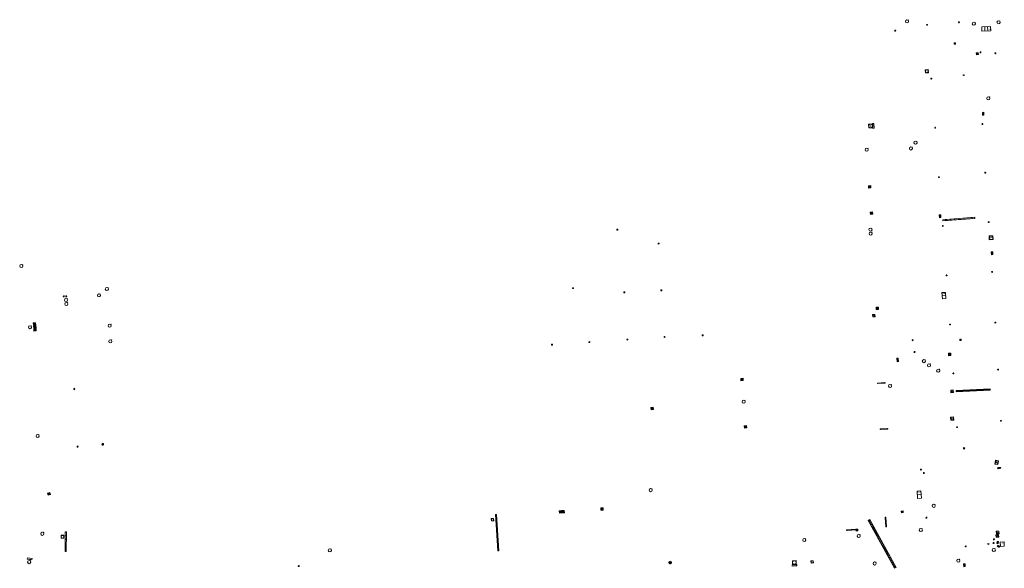
# Model space of a CAD drawing. Units: metres. Extents: x 1897815 to 1919728, y 4204939 to 4229361.
# Drawn here: x 1914705 to 1914913, y 4221112 to 4221229 of the extents above; entities that cross this region are included whole.
import ezdxf

# ---------------------------------------------------------------- set-up
doc = ezdxf.new("R2010")
doc.units = ezdxf.units.M
doc.header["$MEASUREMENT"] = 0
doc.layers.add('SOD_AFFL', color=6, linetype='Continuous', lineweight=0, true_color=0xff00ff)
doc.layers.add('SOL_AFFL', color=6, linetype='Continuous', lineweight=0, true_color=0xff00ff)
doc.layers.get('0').off()

# ---------------------------------------------------------------- blocks, each defined once
blk = doc.blocks.new('AFF018_6')
at = {"color": 0, "linetype": 'ByBlock', "lineweight": -2, "flags": 128}
blk.add_lwpolyline([(0.205486, 0.254479), (0.258586, 0.307579), (0.302586, 0.263579), (0.249963, 0.210956)], dxfattribs=at)
at = {"color": 0, "linetype": 'ByBlock', "lineweight": -2}
blk.add_arc((0, 0), 0.327084, 51.079897, 40.162643, dxfattribs=at)
blk = doc.blocks.new('AFF014_6')
at = {"color": 0, "linetype": 'ByBlock', "lineweight": -2, "flags": 128}
for points in [[(0, 0), (0.4, 0), (0.4, 0.4), (0, 0.4), (0, 0)], [(0.08, 0.08), (0.08, 0.32)], [(0.16, 0.08), (0.16, 0.32)], [(0.24, 0.08), (0.24, 0.32)], [(0.32, 0.08), (0.32, 0.32)]]:
    blk.add_lwpolyline(points, dxfattribs=at)
blk = doc.blocks.new('AFF003_6')
at = {"color": 0, "linetype": 'ByBlock', "lineweight": -2, "flags": 128}
for points in [[(0.101, 0.001), (0.071, 0.071), (0.001, 0.101), (-0.069, 0.071), (-0.099, 0.001), (-0.069, -0.069), (0.001, -0.099), (0.071, -0.069), (0.101, 0.001)], [(-0.083, -0.166), (0.084, 0.167)]]:
    blk.add_lwpolyline(points, dxfattribs=at)
blk = doc.blocks.new('AFF028_4')
at = {"color": 0, "linetype": 'ByBlock', "lineweight": -2}
for centre, radius in [((0.0005, 0), 0.298868), ((-0.201327, -0.00675), 0.085), ((0.201883, -0.00675), 0.085), ((0.0005, -0.148421), 0.143793)]:
    blk.add_circle(centre, radius, dxfattribs=at)
blk = doc.blocks.new('AFF001_7')
at = {"color": 0, "linetype": 'ByBlock', "lineweight": -2, "flags": 128}
blk.add_lwpolyline([(0, 1), (1, 1), (1, 0), (0, 0), (0, 1)], close=True, dxfattribs=at)
at = {"color": 0, "linetype": 'ByBlock', "lineweight": -2}
blk.add_circle((0.5, 0.5), 0.47, dxfattribs=at)
blk = doc.blocks.new('AFF025_2')
at = {"color": 0, "linetype": 'ByBlock', "lineweight": -2, "flags": 128}
for points in [[(0, 0), (1, 0), (1, 0.3), (0, 0.3), (0, 0)], [(0.1, 0.3), (0.1, 1.1), (0.9, 1.1), (0.9, 0.3)], [(0.9, 0.7), (0.885, 0.8), (0.845, 0.9), (0.78, 0.98), (0.7, 1.045), (0.6, 1.085), (0.5, 1.1), (0.4, 1.085), (0.3, 1.045), (0.22, 0.98), (0.155, 0.9), (0.115, 0.8), (0.1, 0.7), (0.115, 0.6), (0.155, 0.5), (0.22, 0.42), (0.3, 0.355), (0.4, 0.315), (0.5, 0.3), (0.6, 0.315), (0.7, 0.355), (0.78, 0.42), (0.845, 0.5), (0.885, 0.6), (0.9, 0.7)], [(0.195, 0), (0.195, 0.04), (0.805, 0.04), (0.805, 0)]]:
    blk.add_lwpolyline(points, dxfattribs=at)
at = {"color": 0, "linetype": 'ByBlock', "lineweight": -2}
blk.add_point((0.5, 0.7), dxfattribs=at)
blk = doc.blocks.new('AFF002_7')
at = {"color": 0, "linetype": 'ByBlock', "lineweight": -2, "flags": 128}
for points in [[(0, 0), (1, 0), (1, 1), (0, 1), (0, 0)], [(0.079, 0.079), (0.921, 0.079), (0.921, 0.921), (0.079, 0.921), (0.079, 0.079)]]:
    blk.add_lwpolyline(points, dxfattribs=at)
at = {"color": 0, "linetype": 'ByBlock', "lineweight": -2}
blk.add_point((0.5, 0.5), dxfattribs=at)
blk = doc.blocks.new('AFF015_5')
at = {"color": 0, "linetype": 'ByBlock', "lineweight": -2, "flags": 128}
for points in [[(0, 0), (1.95, 0), (1.95, 0.65), (0, 0.65), (0, 0)], [(0.65, 0), (0.65, 0.65)], [(1.3, 0), (1.3, 0.65)], [(1.749, 0.449), (1.795, 0.449)], [(1.749, 0.201), (1.795, 0.201)]]:
    blk.add_lwpolyline(points, dxfattribs=at)
blk = doc.blocks.new('AFF119_4')
at = {"color": 0, "linetype": 'ByBlock', "lineweight": -2, "flags": 128}
for points in [[(-0.132, 0.053), (0.13, -0.055)], [(0.1, 0), (0.07, 0.07), (0, 0.1), (-0.07, 0.07), (-0.1, 0), (-0.07, -0.07), (0, -0.1), (0.07, -0.07), (0.1, 0)], [(-0.054, -0.132), (0.053, 0.131)]]:
    blk.add_lwpolyline(points, dxfattribs=at)
blk = doc.blocks.new('AFF102_4')
at = {"color": 0, "linetype": 'ByBlock', "lineweight": -2, "flags": 128}
for points in [[(-0.0844, 0), (0.0002, 0.0852), (0.0854, 0), (0.0002, -0.0846), (-0.0844, 0), (-0.169, 0)], [(0.0002, 0.0852), (0.0002, 0.1698)], [(0.0854, 0), (0.17, 0)], [(0.0002, -0.0846), (0.0002, -0.1692)]]:
    blk.add_lwpolyline(points, dxfattribs=at)
blk = doc.blocks.new('AFF017_4')
at = {"color": 0, "linetype": 'ByBlock', "lineweight": -2, "flags": 128}
for points in [[(0, 0), (1, 0), (1, 0.295), (0, 0.295), (0, 0)], [(0.197, 0), (0.197, 0.039), (0.803, 0.039), (0.803, 0)]]:
    blk.add_lwpolyline(points, dxfattribs=at)
blk = doc.blocks.new('AFF024_3')
at = {"color": 0, "linetype": 'ByBlock', "lineweight": -2, "flags": 128}
for points in [[(0, 0), (1, 0), (1, 0.65), (0, 0.65), (0, 0)], [(0.787, 0.437), (0.748, 0.437)], [(0.787, 0.197), (0.748, 0.197)]]:
    blk.add_lwpolyline(points, dxfattribs=at)
blk = doc.blocks.new('AFF016_6')
at = {"color": 0, "linetype": 'ByBlock', "lineweight": -2, "flags": 128}
for points in [[(0, 0), (1.3, 0), (1.3, 0.65), (0, 0.65), (0, 0)], [(0.65, 0), (0.65, 0.65)], [(1.1, 0.45), (1.157, 0.45)], [(1.1, 0.2), (1.157, 0.2)]]:
    blk.add_lwpolyline(points, dxfattribs=at)
blk = doc.blocks.new('AFF111_2')
at = {"color": 0, "linetype": 'ByBlock', "lineweight": -2, "flags": 128}
for points in [[(0, 0), (0, 0.35), (0.45, 0.35), (0.45, 0), (0, 0)], [(0.207, 0.178), (0.223, 0.186), (0.232, 0.194), (0.241, 0.207), (0.243, 0.216), (0.243, 0.223), (0.241, 0.236), (0.232, 0.247), (0.214, 0.256), (0.195, 0.259), (0.085, 0.259), (0.085, 0.081), (0.207, 0.081), (0.229, 0.087), (0.243, 0.094), (0.252, 0.106), (0.255, 0.117), (0.257, 0.127), (0.255, 0.139), (0.25, 0.152), (0.243, 0.16), (0.227, 0.171), (0.207, 0.178), (0.085, 0.178)], [(0.399, 0.259), (0.292, 0.259)], [(0.399, 0.081), (0.292, 0.081)], [(0.345, 0.081), (0.345, 0.259)]]:
    blk.add_lwpolyline(points, dxfattribs=at)
blk = doc.blocks.new('AFF121_6')
at = {"color": 0, "linetype": 'ByBlock', "lineweight": -2, "flags": 128}
for points in [[(0, 0.25), (0.19, 0.25), (0.19, 0), (0, 0), (0, 0.25)], [(0, 0), (0.095, 0.25), (0.19, 0)]]:
    blk.add_lwpolyline(points, dxfattribs=at)
blk = doc.blocks.new('AFF014')
at = {"flags": 128}
for points in [[(0, 0), (0.4, 0), (0.4, 0.4), (0, 0.4), (0, 0)], [(0.08, 0.08), (0.08, 0.32)], [(0.16, 0.08), (0.16, 0.32)], [(0.24, 0.08), (0.24, 0.32)], [(0.32, 0.08), (0.32, 0.32)]]:
    blk.add_lwpolyline(points, dxfattribs=at)
blk = doc.blocks.new('AFF002')
at = {"flags": 128}
for points in [[(0, 0), (1, 0), (1, 1), (0, 1), (0, 0)], [(0.079, 0.079), (0.921, 0.079), (0.921, 0.921), (0.079, 0.921), (0.079, 0.079)]]:
    blk.add_lwpolyline(points, dxfattribs=at)
blk.add_point((0.5, 0.5))

msp = doc.modelspace()

# ---------------------------------------------------------------- linework, layer by layer
at = {"layer": 'SOL_AFFL', "flags": 128}
for points in [[(1914902.905218, 4221149.726538), (1914910.092354, 4221150.111552), (1914910.078446, 4221150.37118), (1914902.89131, 4221149.986166), (1914902.905218, 4221149.726538)], [(1914903.10347, 4221149.763196), (1914903.092343, 4221149.970898)], [(1914903.303113, 4221149.77389), (1914903.291986, 4221149.981593)], [(1914903.502755, 4221149.784585), (1914903.491629, 4221149.992287)], [(1914903.702398, 4221149.79528), (1914903.691271, 4221150.002982)], [(1914903.902041, 4221149.805975), (1914903.890914, 4221150.013677)], [(1914904.101683, 4221149.81667), (1914904.090557, 4221150.024372)], [(1914904.301326, 4221149.827365), (1914904.290199, 4221150.035067)], [(1914904.500969, 4221149.838059), (1914904.489842, 4221150.045762)], [(1914904.700611, 4221149.848754), (1914904.689485, 4221150.056457)], [(1914904.900254, 4221149.859449), (1914904.889127, 4221150.067151)], [(1914905.099897, 4221149.870144), (1914905.08877, 4221150.077846)], [(1914905.299539, 4221149.880839), (1914905.288413, 4221150.088541)], [(1914905.499182, 4221149.891534), (1914905.488055, 4221150.099236)], [(1914905.698825, 4221149.902229), (1914905.687698, 4221150.109931)], [(1914905.898467, 4221149.912923), (1914905.887341, 4221150.120626)], [(1914906.09811, 4221149.923618), (1914906.086983, 4221150.13132)], [(1914906.297753, 4221149.934313), (1914906.286626, 4221150.142015)], [(1914906.497395, 4221149.945008), (1914906.486269, 4221150.15271)], [(1914906.697038, 4221149.955703), (1914906.685911, 4221150.163405)], [(1914906.896681, 4221149.966398), (1914906.885554, 4221150.1741)], [(1914907.096323, 4221149.977092), (1914907.085197, 4221150.184795)], [(1914907.295966, 4221149.987787), (1914907.284839, 4221150.195489)], [(1914907.495609, 4221149.998482), (1914907.484482, 4221150.206184)], [(1914907.695251, 4221150.009177), (1914907.684125, 4221150.216879)], [(1914907.894894, 4221150.019872), (1914907.883767, 4221150.227574)], [(1914908.094537, 4221150.030567), (1914908.08341, 4221150.238269)], [(1914908.294179, 4221150.041261), (1914908.283053, 4221150.248964)], [(1914908.493822, 4221150.051956), (1914908.482695, 4221150.259658)], [(1914908.693465, 4221150.062651), (1914908.682338, 4221150.270353)], [(1914908.893107, 4221150.073346), (1914908.881981, 4221150.281048)], [(1914909.09275, 4221150.084041), (1914909.081623, 4221150.291743)], [(1914909.292393, 4221150.094736), (1914909.281266, 4221150.302438)], [(1914909.492035, 4221150.10543), (1914909.480909, 4221150.313133)], [(1914909.691678, 4221150.116125), (1914909.680551, 4221150.323827)], [(1914909.891321, 4221150.12682), (1914909.880194, 4221150.334522)], [(1914805.415691, 4221123.786494), (1914805.920624, 4221116.051018), (1914806.100242, 4221116.062743), (1914805.595309, 4221123.798219), (1914805.415691, 4221123.786494)], [(1914805.4466, 4221123.589321), (1914805.590294, 4221123.598701)], [(1914805.459547, 4221123.390975), (1914805.603241, 4221123.400355)], [(1914805.472494, 4221123.19263), (1914805.616188, 4221123.20201)], [(1914805.485441, 4221122.994284), (1914805.629135, 4221123.003664)], [(1914805.498388, 4221122.795939), (1914805.642082, 4221122.805318)], [(1914805.511335, 4221122.597593), (1914805.655029, 4221122.606973)], [(1914805.524282, 4221122.399248), (1914805.667976, 4221122.408627)], [(1914805.537229, 4221122.200902), (1914805.680923, 4221122.210282)], [(1914884.263256, 4221122.527866), (1914889.842643, 4221112.380587), (1914890.193153, 4221112.573312), (1914884.613766, 4221122.720591), (1914884.263256, 4221122.527866)], [(1914884.394503, 4221122.372185), (1914884.674911, 4221122.526365)], [(1914884.4907, 4221122.197232), (1914884.771108, 4221122.351412)], [(1914884.586896, 4221122.022279), (1914884.867304, 4221122.176459)], [(1914887.908641, 4221123.193881), (1914888.027574, 4221121.188199), (1914888.157346, 4221121.195894), (1914888.038413, 4221123.201576), (1914887.908641, 4221123.193881)], [(1914887.93243, 4221123.012316), (1914888.036248, 4221123.018472)], [(1914887.943242, 4221122.829981), (1914888.04706, 4221122.836137)], [(1914887.954055, 4221122.647646), (1914888.057872, 4221122.653802)], [(1914887.964867, 4221122.465311), (1914888.068684, 4221122.471468)], [(1914887.975679, 4221122.282977), (1914888.079496, 4221122.289133)], [(1914887.986491, 4221122.100642), (1914888.090309, 4221122.106798)], [(1914805.550176, 4221122.002557), (1914805.69387, 4221122.011936)], [(1914805.563123, 4221121.804211), (1914805.706817, 4221121.813591)], [(1914805.57607, 4221121.605866), (1914805.719764, 4221121.615245)], [(1914805.589017, 4221121.40752), (1914805.732711, 4221121.4169)], [(1914805.601964, 4221121.209175), (1914805.745658, 4221121.218554)], [(1914805.614911, 4221121.010829), (1914805.758605, 4221121.020209)], [(1914805.627858, 4221120.812483), (1914805.771552, 4221120.821863)], [(1914805.640805, 4221120.614138), (1914805.784499, 4221120.623518)], [(1914805.653752, 4221120.415792), (1914805.797446, 4221120.425172)], [(1914805.666699, 4221120.217447), (1914805.810393, 4221120.226827)], [(1914805.679646, 4221120.019101), (1914805.82334, 4221120.028481)], [(1914884.683092, 4221121.847326), (1914884.9635, 4221122.001506)], [(1914884.779289, 4221121.672373), (1914885.059697, 4221121.826553)], [(1914884.875485, 4221121.49742), (1914885.155893, 4221121.6516)], [(1914884.971681, 4221121.322467), (1914885.252089, 4221121.476647)], [(1914885.067878, 4221121.147514), (1914885.348286, 4221121.301694)], [(1914885.164074, 4221120.972561), (1914885.444482, 4221121.12674)], [(1914885.26027, 4221120.797608), (1914885.540678, 4221120.951787)], [(1914885.356467, 4221120.622655), (1914885.636874, 4221120.776834)], [(1914885.452663, 4221120.447702), (1914885.733071, 4221120.601881)], [(1914885.548859, 4221120.272748), (1914885.829267, 4221120.426928)], [(1914885.645055, 4221120.097795), (1914885.925463, 4221120.251975)], [(1914885.741252, 4221119.922842), (1914886.02166, 4221120.077022)], [(1914887.997303, 4221121.918307), (1914888.101121, 4221121.924463)], [(1914888.008115, 4221121.735972), (1914888.111933, 4221121.742129)], [(1914888.018927, 4221121.553638), (1914888.122745, 4221121.559794)], [(1914888.029739, 4221121.371303), (1914888.133557, 4221121.377459)], [(1914805.692593, 4221119.820756), (1914805.836287, 4221119.830135)], [(1914805.70554, 4221119.62241), (1914805.849234, 4221119.63179)], [(1914805.718487, 4221119.424065), (1914805.862181, 4221119.433444)], [(1914805.731434, 4221119.225719), (1914805.875128, 4221119.235099)], [(1914805.744381, 4221119.027374), (1914805.888075, 4221119.036753)], [(1914805.757328, 4221118.829028), (1914805.901022, 4221118.838408)], [(1914805.770275, 4221118.630683), (1914805.913969, 4221118.640062)], [(1914805.783222, 4221118.432337), (1914805.926916, 4221118.441717)], [(1914805.796169, 4221118.233992), (1914805.939863, 4221118.243371)], [(1914805.809116, 4221118.035646), (1914805.95281, 4221118.045026)], [(1914805.822063, 4221117.837301), (1914805.965757, 4221117.84668)], [(1914885.837448, 4221119.747889), (1914886.117856, 4221119.902069)], [(1914885.933644, 4221119.572936), (1914886.214052, 4221119.727116)], [(1914886.029841, 4221119.397983), (1914886.310249, 4221119.552163)], [(1914886.126037, 4221119.22303), (1914886.406445, 4221119.37721)], [(1914886.222233, 4221119.048077), (1914886.502641, 4221119.202257)], [(1914886.31843, 4221118.873124), (1914886.598838, 4221119.027304)], [(1914886.414626, 4221118.698171), (1914886.695034, 4221118.85235)], [(1914886.510822, 4221118.523218), (1914886.79123, 4221118.677397)], [(1914886.607019, 4221118.348265), (1914886.887427, 4221118.502444)], [(1914886.703215, 4221118.173312), (1914886.983623, 4221118.327491)], [(1914886.799411, 4221117.998358), (1914887.079819, 4221118.152538)], [(1914886.895608, 4221117.823405), (1914887.176016, 4221117.977585)], [(1914805.83501, 4221117.638955), (1914805.978704, 4221117.648335)], [(1914805.847957, 4221117.440609), (1914805.991651, 4221117.449989)], [(1914805.860904, 4221117.242264), (1914806.004598, 4221117.251644)], [(1914805.873851, 4221117.043918), (1914806.017545, 4221117.053298)], [(1914805.886798, 4221116.845573), (1914806.030492, 4221116.854952)], [(1914805.899745, 4221116.647227), (1914806.043439, 4221116.656607)], [(1914805.912692, 4221116.448882), (1914806.056386, 4221116.458261)], [(1914805.925639, 4221116.250536), (1914806.069333, 4221116.259916)], [(1914886.991804, 4221117.648452), (1914887.272212, 4221117.802632)], [(1914887.088, 4221117.473499), (1914887.368408, 4221117.627679)], [(1914887.184197, 4221117.298546), (1914887.464605, 4221117.452726)], [(1914887.280393, 4221117.123593), (1914887.560801, 4221117.277773)], [(1914887.376589, 4221116.94864), (1914887.656997, 4221117.10282)], [(1914887.472786, 4221116.773687), (1914887.753194, 4221116.927867)], [(1914887.568982, 4221116.598734), (1914887.84939, 4221116.752914)], [(1914887.665178, 4221116.423781), (1914887.945586, 4221116.57796)], [(1914887.761375, 4221116.248828), (1914888.041783, 4221116.403007)], [(1914887.857571, 4221116.073875), (1914888.137979, 4221116.228054)], [(1914887.953767, 4221115.898922), (1914888.234175, 4221116.053101)], [(1914888.049964, 4221115.723968), (1914888.330371, 4221115.878148)], [(1914888.14616, 4221115.549015), (1914888.426568, 4221115.703195)], [(1914888.242356, 4221115.374062), (1914888.522764, 4221115.528242)], [(1914888.338552, 4221115.199109), (1914888.61896, 4221115.353289)], [(1914888.434749, 4221115.024156), (1914888.715157, 4221115.178336)], [(1914888.530945, 4221114.849203), (1914888.811353, 4221115.003383)], [(1914888.627141, 4221114.67425), (1914888.907549, 4221114.82843)], [(1914888.723338, 4221114.499297), (1914889.003746, 4221114.653477)], [(1914888.819534, 4221114.324344), (1914889.099942, 4221114.478524)], [(1914888.91573, 4221114.149391), (1914889.196138, 4221114.30357)], [(1914889.011927, 4221113.974438), (1914889.292335, 4221114.128617)], [(1914889.108123, 4221113.799485), (1914889.388531, 4221113.953664)], [(1914889.204319, 4221113.624531), (1914889.484727, 4221113.778711)], [(1914889.300516, 4221113.449578), (1914889.580924, 4221113.603758)], [(1914889.396712, 4221113.274625), (1914889.67712, 4221113.428805)], [(1914889.492908, 4221113.099672), (1914889.773316, 4221113.253852)], [(1914889.589105, 4221112.924719), (1914889.869513, 4221113.078899)], [(1914889.685301, 4221112.749766), (1914889.965709, 4221112.903946)], [(1914889.781497, 4221112.574813), (1914890.061905, 4221112.728993)]]:
    msp.add_lwpolyline(points, dxfattribs=at)

# ---------------------------------------------------------------- block references
at = {"layer": 'SOD_AFFL'}
for name, p, xscale, yscale, rotation in [('AFF014_6', (1914831.273395, 4221184.18858), 0.499933, 0.499933, 183.566454), ('AFF014_6', (1914840.019326, 4221181.237244), 0.499933, 0.499933, 183.750298), ('AFF018_6', (1914705.057995, 4221176.376751), 0.999867, 0.999867, 359.570001), ('AFF003_6', (1914714.028667, 4221169.930094), 1.00144, 1.00144, 359.570001), ('AFF003_6', (1914714.548733, 4221169.946189), 1.00144, 1.00144, 359.570001), ('AFF018_6', (1914721.459571, 4221170.154296), 0.999867, 0.999867, 359.570001), ('AFF018_6', (1914723.139582, 4221171.511544), 0.999867, 0.999867, 359.570001), ('AFF014_6', (1914821.680762, 4221171.579903), 0.499933, 0.499933, 3.087856), ('AFF014_6', (1914832.772434, 4221170.891723), 0.499933, 0.499933, 183.574173), ('AFF014_6', (1914840.615975, 4221171.339804), 0.499933, 0.499933, 183.50529), ('AFF018_6', (1914714.513035, 4221169.186537), 0.999867, 0.999867, 359.570001), ('AFF018_6', (1914714.566722, 4221168.346222), 0.999867, 0.999867, 359.570001), ('AFF018_6', (1914706.870513, 4221163.414506), 0.999867, 0.999867, 359.570001), ('AFF014_6', (1914708.113855, 4221163.877125), 1.249834, 1.249834, 94.180651), ('AFF014_6', (1914708.169343, 4221163.276771), 1.249834, 1.249834, 94.180651), ('AFF018_6', (1914723.741246, 4221163.747842), 0.999867, 0.999867, 359.570001), ('AFF014_6', (1914708.204534, 4221162.636574), 1.249834, 1.249834, 94.180651), ('AFF014_6', (1914849.1521, 4221161.616753), 0.499933, 0.499933, 3.35889), ('AFF018_6', (1914723.876382, 4221160.437175), 0.999867, 0.999867, 359.570001), ('AFF014_6', (1914817.251326, 4221159.602406), 0.499933, 0.499933, 3.806395), ('AFF014_6', (1914825.173657, 4221160.156884), 0.499933, 0.499933, 3.642134), ('AFF014_6', (1914833.246934, 4221160.70623), 0.499933, 0.499933, 4.063942), ('AFF014_6', (1914841.080324, 4221161.267375), 0.499933, 0.499933, 3.365156), ('AFF014_6', (1914857.323463, 4221152.586367), 1.249834, 1.249834, 273.758751), ('AFF003_6', (1914716.25151, 4221150.355463), 1.00144, 1.00144, 359.570001), ('AFF018_6', (1914857.946437, 4221147.662207), 0.999867, 0.999867, 359.570001), ('AFF014_6', (1914838.279251, 4221146.429955), 1.249834, 1.249834, 276.183462), ('AFF014_6', (1914858.038147, 4221142.562053), 1.249834, 1.249834, 273.758751), ('AFF018_6', (1914708.477563, 4221140.394857), 0.999867, 0.999867, 359.570001), ('AFF028_4', (1914722.262957, 4221138.64157), 0.667628, 0.667628, 359.570001), ('AFF003_6', (1914716.959684, 4221138.131429), 1.00144, 1.00144, 359.570001), ('AFF018_6', (1914838.237919, 4221128.9321), 0.999867, 0.999867, 359.570001), ('AFF018_6', (1914910.872228, 4221116.265247), 0.999867, 0.999867, 359.570001)]:
    msp.add_blockref(name, p, dxfattribs=dict(at, xscale=xscale, yscale=yscale, rotation=rotation))
at = {"layer": 'SOL_AFFL'}
for name, p, xscale, yscale, rotation in [('AFF018_6', (1914892.506974, 4221228.154361), 0.999867, 0.999867, 359.570001), ('AFF018_6', (1914911.873552, 4221227.969019), 0.999867, 0.999867, 359.570001), ('AFF003_6', (1914890.000653, 4221226.211377), 0.999078, 0.999078, 359.570001), ('AFF102_4', (1914896.747127, 4221227.434611), 0.999867, 0.999867, 359.570001), ('AFF102_4', (1914903.493363, 4221227.95992), 0.999867, 0.999867, 359.570001), ('AFF018_6', (1914906.651917, 4221227.678242), 0.999867, 0.999867, 359.570001), ('AFF015_5', (1914908.369707, 4221226.075516), 0.966046, 1.384213, 3.525645), ('AFF002_7', (1914902.467802, 4221223.341102), 0.292963, 0.292961, 359.374453), ('AFF002_7', (1914907.173429, 4221221.491976), 0.399947, 0.399947, 275.592726), ('AFF003_6', (1914908.05636, 4221221.628335), 0.999078, 0.999078, 359.570001), ('AFF119_4', (1914911.209306, 4221221.398693), 0.998922, 0.998922, 359.570001), ('AFF001_7', (1914896.363553, 4221217.89349), 0.649914, 0.649914, 274.553987), ('AFF102_4', (1914897.638486, 4221216.037116), 0.999867, 0.999867, 359.570001), ('AFF102_4', (1914904.49431, 4221216.77558), 0.999867, 0.999867, 359.570001), ('AFF018_6', (1914909.704935, 4221211.868984), 0.999867, 0.999867, 359.570001), ('AFF014_6', (1914908.785351, 4221208.314259), 1.516476, 0.7499, 93.823837), ('AFF025_2', (1914885.52811, 4221205.559113), 0.999867, 0.999867, 93.477579), ('AFF102_4', (1914898.465495, 4221205.657997), 0.999867, 0.999867, 359.570001), ('AFF102_4', (1914908.469127, 4221206.414832), 0.999867, 0.999867, 359.570001), ('AFF018_6', (1914883.974137, 4221201.011254), 0.999867, 0.999867, 359.570001), ('AFF018_6', (1914893.324957, 4221201.251043), 0.999867, 0.999867, 359.570001), ('AFF018_6', (1914894.294107, 4221202.483639), 0.999867, 0.999867, 359.570001), ('AFF102_4', (1914899.268788, 4221195.183066), 0.999867, 0.999867, 359.570001), ('AFF102_4', (1914909.075892, 4221196.133355), 0.999867, 0.999867, 359.570001), ('AFF014_6', (1914884.847213, 4221192.90655), 1.249834, 1.249834, 93.475701), ('AFF014_6', (1914884.714501, 4221187.747087), 1.249834, 1.249834, 278.703081), ('AFF014_6', (1914899.687552, 4221186.630819), 1.4998, 0.7499, 94.538062), ('AFF002', (1914900.072117, 4221185.912008), 6.81183, 0.259898, 4.513147), ('AFF102_4', (1914900.081235, 4221184.86205), 0.999867, 0.999867, 359.570001), ('AFF102_4', (1914909.78829, 4221185.671105), 0.999867, 0.999867, 359.570001), ('AFF018_6', (1914884.766949, 4221184.077078), 0.999867, 0.999867, 359.570001), ('AFF018_6', (1914884.790566, 4221183.22699), 0.999867, 0.999867, 359.570001), ('AFF002_7', (1914910.728527, 4221181.985435), 0.804985, 0.804893, 93.701251), ('AFF014_6', (1914910.683623, 4221178.800106), 1.493415, 0.7499, 94.755747), ('AFF102_4', (1914900.871605, 4221174.397215), 0.999867, 0.999867, 359.570001), ('AFF102_4', (1914910.511063, 4221175.125786), 0.999867, 0.999867, 359.570001), ('AFF016_6', (1914900.727621, 4221169.467812), 1.026712, 1.152359, 93.349815), ('AFF002_7', (1914885.758471, 4221165.641569), 0.499933, 0.499933, 93.798376), ('AFF014_6', (1914885.95345, 4221167.639896), 1.249834, 1.249834, 273.88414), ('AFF102_4', (1914901.623454, 4221163.995662), 0.999867, 0.999867, 359.570001), ('AFF102_4', (1914911.195491, 4221164.400774), 0.999867, 0.999867, 359.570001), ('AFF003_6', (1914893.697327, 4221160.670503), 0.999078, 0.999078, 359.570001), ('AFF002_7', (1914903.683819, 4221160.875524), 0.271148, 0.270964, 271.683277), ('AFF003_6', (1914894.099537, 4221158.172746), 0.999078, 0.999078, 359.570001), ('AFF014_6', (1914901.27076, 4221157.902948), 1.280674, 1.200962, 273.711391), ('AFF014_6', (1914890.692618, 4221156.137531), 1.909998, 0.7499, 92.645846), ('AFF018_6', (1914896.06978, 4221156.234161), 0.999867, 0.999867, 359.570001), ('AFF018_6', (1914897.154978, 4221155.343109), 0.999867, 0.999867, 359.570001), ('AFF018_6', (1914899.104385, 4221154.225594), 1.01525, 1.01525, 359.570001), ('AFF102_4', (1914902.329753, 4221153.653445), 0.999867, 0.999867, 359.570001), ('AFF102_4', (1914911.781729, 4221154.448417), 0.999867, 0.999867, 359.570001), ('AFF002', (1914886.231109, 4221151.477507), 1.62424, 0.130293, 3.665671), ('AFF018_6', (1914888.92402, 4221150.970348), 0.999867, 0.999867, 359.570001), ('AFF002_7', (1914902.34737, 4221149.605737), 0.548121, 0.547927, 94.698192), ('AFF002_7', (1914902.396547, 4221143.76798), 0.653697, 0.652913, 92.375513), ('AFF102_4', (1914912.382232, 4221143.599047), 0.999867, 0.999867, 359.570001), ('AFF002', (1914886.853082, 4221141.756858), 1.614172, 0.130294, 3.655618), ('AFF102_4', (1914903.096162, 4221142.260887), 0.999867, 0.999867, 359.570001), ('AFF002_7', (1914904.725267, 4221137.901117), 0.273931, 0.272964, 174.754256), ('AFF002_7', (1914911.724691, 4221134.324955), 0.831164, 0.619628, 81.478888), ('AFF003_6', (1914895.447632, 4221133.290236), 0.999078, 0.999078, 359.570001), ('AFF003_6', (1914896.064888, 4221132.533683), 0.999078, 0.999078, 359.570001), ('AFF003_6', (1914911.75902, 4221133.569777), 0.999867, 0.999867, 359.570001), ('AFF003_6', (1914912.00328, 4221133.607939), 0.999867, 0.999867, 359.570001), ('AFF003_6', (1914912.232596, 4221133.653213), 0.999867, 0.999867, 359.570001), ('AFF014_6', (1914710.712029, 4221127.831403), 1.249834, 1.249834, 16.782873), ('AFF016_6', (1914895.549255, 4221127.246107), 1.165118, 1.273728, 93.658312), ('AFF014_6', (1914819.386388, 4221124.60105), 1.249834, 1.249834, 183.845842), ('AFF014_6', (1914819.971706, 4221124.651652), 1.249834, 1.249834, 183.845842), ('AFF014_6', (1914827.718245, 4221124.698503), 1.249834, 1.249834, 2.172562), ('AFF002_7', (1914891.678501, 4221124.160484), 0.370728, 0.369951, 93.281285), ('AFF018_6', (1914898.160623, 4221125.59968), 1.01525, 1.01525, 359.570001), ('AFF001_7', (1914805.006444, 4221122.942158), 0.499933, 0.499933, 184.183162), ('AFF003_6', (1914896.611908, 4221123.084568), 0.999078, 0.999078, 359.570001), ('AFF018_6', (1914709.482046, 4221119.689489), 1.01525, 1.01525, 359.570001), ('AFF014', (1914714.614822, 4221120.130917), 10.523867, -0.649933, 269.161724), ('AFF002', (1914879.719414, 4221120.384643), 1.971693, 0.130294, 3.583159), ('AFF002_7', (1914881.717409, 4221120.278657), 0.386963, 0.386949, 3.718904), ('AFF018_6', (1914895.416617, 4221120.497811), 1.01525, 1.01525, 359.570001), ('AFF002_7', (1914911.992939, 4221119.706474), 0.554186, 0.553926, 94.745712), ('AFF001_7', (1914713.454577, 4221118.74977), 0.619918, 0.619918, 0.494045), ('AFF018_6', (1914870.746272, 4221118.375205), 0.999867, 0.999867, 359.570001), ('AFF018_6', (1914882.294405, 4221119.220438), 0.999867, 0.999867, 359.570001), ('AFF003_6', (1914910.814247, 4221117.732529), 0.999867, 0.999867, 359.570001), ('AFF003_6', (1914910.892208, 4221118.52786), 0.999867, 0.999867, 359.570001), ('AFF002_7', (1914911.916601, 4221118.994122), 0.546313, 0.545927, 94.925826), ('AFF002_7', (1914911.82819, 4221117.605931), 0.437288, 0.310541, 82.477483), ('AFF024_3', (1914913.095023, 4221117.068479), 0.889639, 1.288411, 94.0823), ('AFF018_6', (1914770.349345, 4221116.182997), 0.999867, 0.999867, 359.570001), ('AFF102_4', (1914904.94143, 4221117.008685), 0.999867, 0.999867, 359.570001), ('AFF121_6', (1914909.640626, 4221117.633348), 0.858955, 0.999867, 257.475244), ('AFF111_2', (1914911.56185, 4221117.023991), 1.110963, 0.857029, 330.542133), ('AFF017_4', (1914706.281885, 4221114.294074), 0.999867, 0.999867, 351.659984), ('AFF018_6', (1914706.697315, 4221113.691019), 1.01525, 1.01525, 359.570001), ('AFF028_4', (1914842.368389, 4221113.597705), 0.999867, 0.999867, 359.570001), ('AFF001_7', (1914868.241466, 4221113.969467), 0.782901, 0.782901, 273.671258), ('AFF001_7', (1914872.695588, 4221113.515083), 0.481858, 0.481858, 94.689083), ('AFF018_6', (1914885.640307, 4221113.391935), 1.01525, 1.01525, 359.570001), ('AFF018_6', (1914903.367108, 4221114.012816), 0.999867, 0.999867, 359.570001), ('AFF119_4', (1914763.745042, 4221112.852917), 0.998922, 0.998922, 359.570001), ('AFF017_4', (1914868.209036, 4221112.845828), 1.001907, 0.999867, 4.034488), ('AFF014_6', (1914904.813351, 4221112.733094), 1.466069, 0.7499, 93.676498)]:
    msp.add_blockref(name, p, dxfattribs=dict(at, xscale=xscale, yscale=yscale, rotation=rotation))

doc.saveas('drawing.dxf')
